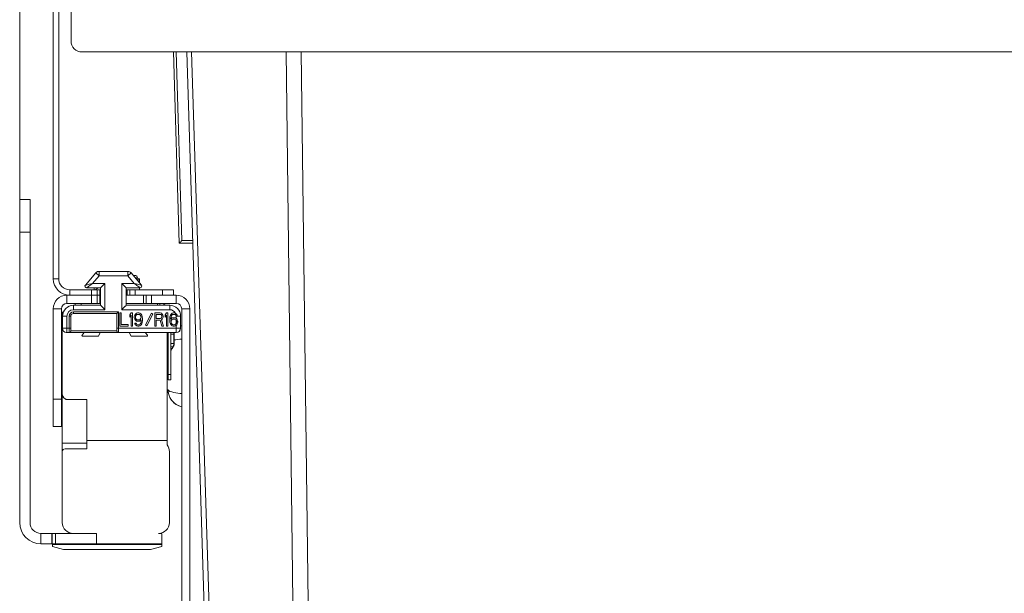
# Model space of a CAD drawing. Units: millimetres. Extents: x -1551 to -98, y -1247 to 105.
# Drawn here: x -1540 to -1360, y -143 to -38 of the extents above; entities that cross this region are included whole.
import ezdxf
from ezdxf.enums import TextEntityAlignment as Align

# ---------------------------------------------------------------- set-up
doc = ezdxf.new("R2010")
doc.units = ezdxf.units.MM
doc.header["$LTSCALE"] = 5
doc.linetypes.add('AUSGEZOGEN', pattern=[0])
doc.layers.add('Layer6', color=18, linetype='Continuous', true_color=0x000000)
doc.layers.add('Layer9', color=18, linetype='Continuous', true_color=0x000000)
doc.styles.add('Arial', font='arial.ttf')
doc.dimstyles.new('ISO-25', dxfattribs={"dimtxt": 2.5, "dimasz": 2.5, "dimexe": 1.25, "dimexo": 0.625, "dimtad": 1, "dimtxsty": 'Standard', "dimcen": 2.5, "dimadec": 0, "dimazin": 0, "dimtfac": 1, "dimtmove": 0, "dimatfit": 3, "dimfxl": 1, "dimarcsym": 0})

# ---------------------------------------------------------------- blocks, each defined once
blk = doc.blocks.new('Ersatzeimer hellgrau 35 L_nNn04')
at = {"layer": 'Layer9', "color": 18, "linetype": 'AUSGEZOGEN', "lineweight": 18, "true_color": 0x000000}
for p, q in [((-1512.27, -44.11, 1360.46), (-1511.18, -79.11, 1360.46)), ((-1511.77, -44.11, 1360.46), (-1510.69, -78.61, 1360.46)), ((-1511.18, -79.11, 1360.46), (-1508.68, -79.11, 1360.46)), ((-1510.69, -78.61, 1360.46), (-1508.69, -78.61, 1360.46))]:
    blk.add_line(p, q, dxfattribs=at)
at = {"layer": 'Layer9', "color": 18, "linetype": 'AUSGEZOGEN', "lineweight": 18, "true_color": 0x000000, "elevation": 1360.46}
for points in [[(-1509.77, -44.11), (-1506.48, -149.64), (-1506.44, -151.01)], [(-1505.42, -155.08), (-1505.59, -149.64), (-1508.94, -44.11)], [(-1485.97, -528.44), (-1487.31, -410.85), (-1488.77, -284.87), (-1490.36, -149.64), (-1491.62, -44.11)], [(-1488.86, -44.11), (-1487.52, -149.64), (-1485.78, -284.87), (-1484.14, -410.85), (-1482.57, -528.44)], [(-1510.69, -78.61), (-1510.81, -78.73), (-1510.91, -78.84), (-1511, -78.93), (-1511.07, -79), (-1511.1, -79.03), (-1511.12, -79.05), (-1511.14, -79.07), (-1511.15, -79.09), (-1511.16, -79.1), (-1511.17, -79.11), (-1511.18, -79.11), (-1511.18, -79.11)], [(-1508.68, -79.03), (-1508.68, -79), (-1508.68, -78.97), (-1508.68, -78.93), (-1508.68, -78.89), (-1508.69, -78.8), (-1508.69, -78.7)], [(-1508.68, -79.11), (-1508.68, -79.1), (-1508.68, -79.09)]]:
    blk.add_lwpolyline(points, dxfattribs=at)
blk = doc.blocks.new('8012397 Ersatzeimer hellgrau 35 L_nNn03')
blk.add_blockref('Ersatzeimer hellgrau 35 L_nNn04', (0, 0))
blk = doc.blocks.new('0000000 Rahmen silber 600_516_3a_nNn05')
at = {"layer": 'Layer9', "color": 18, "linetype": 'AUSGEZOGEN', "lineweight": 18, "true_color": 0x000000}
for p, q in [((-1534.24, -17.11, 1360.46), (-1534.24, -85.61, 1360.46)), ((-1533.24, -85.61, 1360.46), (-1533.24, -17.11, 1360.46)), ((-1530.99, -17.11, 1360.46), (-1530.99, -42.11, 1360.46)), ((-1530.99, -42.11, 1360.46), (-1530.99, -42.11, 1360.46)), ((-1528.99, -44.11, 1360.46), (-1512.27, -44.11, 1360.46)), ((-1528.99, -44.11, 1360.46), (-989.79, -44.11, 1360.46)), ((-1534.24, -85.61, 1360.46), (-1533.24, -85.61, 1360.46)), ((-1531.24, -87.61, 1360.46), (-1531.24, -88.61, 1360.46)), ((-1527.22, -87.61, 1360.46), (-1531.24, -87.61, 1360.46)), ((-1527.22, -88.61, 1360.46), (-1527.22, -87.61, 1360.46)), ((-1527.22, -87.61, 1360.46), (-1526.23, -87.61, 1360.46)), ((-1526.23, -88.61, 1360.46), (-1526.23, -87.61, 1360.46)), ((-1525.74, -87.61, 1360.46), (-1526.23, -87.61, 1360.46)), ((-1525.74, -88.61, 1360.46), (-1525.74, -87.61, 1360.46)), ((-1525.74, -88.61, 1360.46), (-1525.74, -87.61, 1360.46)), ((-1525.59, -87.61, 1360.46), (-1525.74, -87.61, 1360.46)), ((-1525.74, -87.61, 1360.46), (-1525.74, -87.61, 1360.46)), ((-1520.74, -87.61, 1360.46), (-1520.89, -87.61, 1360.46)), ((-1520.74, -87.61, 1360.46), (-1520.74, -88.61, 1360.46)), ((-1520.73, -87.61, 1360.46), (-1520.74, -87.61, 1360.46)), ((-1520.73, -88.61, 1360.46), (-1520.73, -87.61, 1360.46)), ((-1520.24, -87.61, 1360.46), (-1520.73, -87.61, 1360.46)), ((-1520.24, -88.61, 1360.46), (-1520.24, -87.61, 1360.46)), ((-1520.24, -87.61, 1360.46), (-1519.25, -87.61, 1360.46)), ((-1519.25, -88.61, 1360.46), (-1519.25, -87.61, 1360.46)), ((-1514.24, -87.61, 1360.46), (-1519.25, -87.61, 1360.46)), ((-1514.24, -88.61, 1360.46), (-1514.24, -87.61, 1360.46)), ((-1514.24, -87.61, 1360.46), (-1512.24, -87.61, 1360.46)), ((-1512.24, -88.61, 1360.46), (-1512.24, -87.61, 1360.46)), ((-1531.24, -88.61, 1360.46), (-1527.22, -88.61, 1360.46)), ((-1526.23, -88.61, 1360.46), (-1527.22, -88.61, 1360.46)), ((-1526.23, -88.61, 1360.46), (-1525.74, -88.61, 1360.46)), ((-1525.74, -88.61, 1360.46), (-1525.59, -88.61, 1360.46)), ((-1525.74, -88.61, 1360.46), (-1525.74, -88.61, 1360.46)), ((-1520.89, -88.61, 1360.46), (-1520.74, -88.61, 1360.46)), ((-1520.73, -88.61, 1360.46), (-1520.74, -88.61, 1360.46)), ((-1520.73, -88.61, 1360.46), (-1520.24, -88.61, 1360.46)), ((-1519.25, -88.61, 1360.46), (-1520.24, -88.61, 1360.46)), ((-1519.25, -88.61, 1360.46), (-1514.24, -88.61, 1360.46)), ((-1513.85, -88.61, 1360.46), (-1512.28, -88.61, 1360.46))]:
    blk.add_line(p, q, dxfattribs=at)
for centre, radius in [((-1528.99, -42.11, 1360.46), 2), ((-1528.99, -42.11, 1360.46), 2), ((-1531.24, -85.61, 1360.46), 3), ((-1531.24, -85.61, 1360.46), 2)]:
    blk.add_arc(centre, radius, 180, 270, dxfattribs=at)
blk = doc.blocks.new('0000000 Schiene Grass Nova pro 500 ÜA_L_nNn09')
at = {"layer": 'Layer9', "color": 18, "linetype": 'AUSGEZOGEN', "lineweight": 18, "true_color": 0x000000}
for p, q in [((-1538.49, -71.11, 1360.46), (-1540.39, -71.11, 1360.46)), ((-1540.39, -77.11, 1360.46), (-1540.39, -71.11, 1360.46)), ((-1538.49, -77.11, 1360.46), (-1538.49, -71.11, 1360.46)), ((-1540.39, -77.11, 1360.46), (-1538.49, -77.11, 1360.46)), ((-1540.39, -77.11, 1360.46), (-1540.39, -130.21, 1360.46)), ((-1538.49, -130.21, 1360.46), (-1538.49, -77.11, 1360.46)), ((-1526.74, -87.26, 1360.46), (-1526.74, -87.61, 1360.46)), ((-1526.04, -87.26, 1360.46), (-1526.58, -87.61, 1360.46)), ((-1532.59, -91.71, 1360.46), (-1532.59, -92.71, 1360.46)), ((-1532.39, -91.71, 1360.46), (-1532.59, -91.71, 1360.46)), ((-1531.49, -90.71, 1360.46), (-1531.49, -90.71, 1360.46)), ((-1531.49, -90.71, 1360.46), (-1531.49, -90.71, 1360.46)), ((-1532.56, -92.36, 1360.46), (-1532.59, -92.71, 1360.46)), ((-1532.59, -92.71, 1360.46), (-1532.59, -106.71, 1360.46)), ((-1532.55, -92.32, 1360.46), (-1532.56, -92.36, 1360.46)), ((-1532.51, -92.18, 1360.46), (-1532.55, -92.32, 1360.46)), ((-1528.96, -95.95, 1360.46), (-1528.56, -95.46, 1360.46)), ((-1525.65, -95.46, 1360.46), (-1525.99, -96.11, 1360.46)), ((-1519.99, -96.11, 1360.46), (-1520.33, -95.46, 1360.46)), ((-1517.42, -95.46, 1360.46), (-1517.01, -95.95, 1360.46)), ((-1513.39, -115.21, 1360.46), (-1513.39, -95.46, 1360.46)), ((-1525.99, -96.11, 1360.46), (-1528.89, -96.11, 1360.46)), ((-1517.09, -96.11, 1360.46), (-1519.99, -96.11, 1360.46)), ((-1532.59, -106.71, 1360.46), (-1532.59, -115.71, 1360.46)), ((-1532.57, -106.91, 1360.46), (-1532.57, -106.92, 1360.46)), ((-1532.57, -106.92, 1360.46), (-1532.51, -107.09, 1360.46)), ((-1532.51, -107.09, 1360.46), (-1532.51, -107.11, 1360.46)), ((-1532.42, -107.26, 1360.46), (-1532.42, -107.27, 1360.46)), ((-1532.42, -107.27, 1360.46), (-1532.31, -107.4, 1360.46)), ((-1532.31, -107.4, 1360.46), (-1532.29, -107.42, 1360.46)), ((-1532.29, -107.42, 1360.46), (-1532.18, -107.52, 1360.46)), ((-1532.18, -107.52, 1360.46), (-1532.14, -107.54, 1360.46)), ((-1532.14, -107.54, 1360.46), (-1532.02, -107.61, 1360.46)), ((-1532.02, -107.61, 1360.46), (-1531.97, -107.64, 1360.46)), ((-1531.97, -107.64, 1360.46), (-1531.93, -107.65, 1360.46)), ((-1531.83, -107.68, 1360.46), (-1531.78, -107.69, 1360.46)), ((-1531.78, -107.69, 1360.46), (-1531.72, -107.7, 1360.46)), ((-1531.72, -107.7, 1360.46), (-1531.59, -107.71, 1360.46)), ((-1531.59, -107.71, 1360.46), (-1528.09, -107.71, 1360.46)), ((-1528.09, -107.71, 1360.46), (-1528.09, -115.21, 1360.46)), ((-1528.09, -115.21, 1360.46), (-1528.09, -116.71, 1360.46)), ((-1528.09, -115.21, 1360.46), (-1513.39, -115.21, 1360.46)), ((-1513.39, -116.01, 1360.46), (-1513.39, -115.21, 1360.46)), ((-1528.09, -115.71, 1360.46), (-1532.59, -115.71, 1360.46)), ((-1532.59, -115.71, 1360.46), (-1532.59, -117.21, 1360.46)), ((-1528.09, -116.71, 1360.46), (-1532.09, -116.71, 1360.46)), ((-1513.32, -116.1, 1360.46), (-1513.39, -116.01, 1360.46)), ((-1513.22, -116.28, 1360.46), (-1513.32, -116.1, 1360.46)), ((-1513.14, -116.45, 1360.46), (-1513.22, -116.28, 1360.46)), ((-1513.09, -116.58, 1360.46), (-1513.14, -116.45, 1360.46)), ((-1513.03, -116.82, 1360.46), (-1513.09, -116.58, 1360.46)), ((-1513.01, -116.89, 1360.46), (-1513.03, -116.82, 1360.46)), ((-1532.59, -117.21, 1360.46), (-1532.59, -130.21, 1360.46)), ((-1512.99, -130.21, 1360.46), (-1512.99, -117.21, 1360.46)), ((-1536.49, -134.11, 1360.46), (-1536.49, -132.21, 1360.46)), ((-1536.49, -132.21, 1360.46), (-1534.51, -132.21, 1360.46)), ((-1534.51, -134.11, 1360.46), (-1534.51, -132.21, 1360.46)), ((-1534.42, -132.21, 1360.46), (-1534.51, -132.21, 1360.46)), ((-1534.42, -134.11, 1360.46), (-1534.42, -132.21, 1360.46)), ((-1533.81, -132.21, 1360.46), (-1534.42, -132.21, 1360.46)), ((-1533.81, -134.11, 1360.46), (-1533.81, -132.21, 1360.46)), ((-1526.35, -132.21, 1360.46), (-1533.81, -132.21, 1360.46)), ((-1526.35, -132.21, 1360.46), (-1526.35, -134.11, 1360.46)), ((-1514.39, -132.21, 1360.46), (-1514.99, -132.21, 1360.46)), ((-1514.39, -134.11, 1360.46), (-1514.39, -132.21, 1360.46)), ((-1536.49, -134.11, 1360.46), (-1534.51, -134.11, 1360.46)), ((-1534.51, -134.11, 1360.46), (-1534.42, -134.11, 1360.46)), ((-1533.81, -134.11, 1360.46), (-1534.42, -134.11, 1360.46)), ((-1534.39, -134.2, 1360.46), (-1534.39, -134.11, 1360.46)), ((-1534.39, -134.2, 1360.46), (-1514.39, -134.2, 1360.46)), ((-1534.39, -134.2, 1360.46), (-1534.39, -134.6, 1360.46)), ((-1534.39, -134.6, 1360.46), (-1532.35, -135.11, 1360.46)), ((-1526.35, -134.11, 1360.46), (-1533.81, -134.11, 1360.46)), ((-1532.35, -135.11, 1360.46), (-1516.42, -135.11, 1360.46)), ((-1526.35, -134.11, 1360.46), (-1514.39, -134.11, 1360.46)), ((-1516.42, -135.11, 1360.46), (-1514.39, -134.6, 1360.46)), ((-1514.39, -134.2, 1360.46), (-1514.39, -134.11, 1360.46)), ((-1514.39, -134.6, 1360.46), (-1514.39, -134.2, 1360.46))]:
    blk.add_line(p, q, dxfattribs=at)
for centre, radius, start, end in [((-1530.59, -92.71, 1360.46), 2, 165.0201, 180), ((-1528.89, -96.01, 1360.46), 0.1, 139.9787, 270), ((-1517.09, -96.01, 1360.46), 0.1, 270, 40.0213), ((-1531.59, -106.71, 1360.46), 1, 180, 270), ((-1531.59, -106.71, 1360.46), 1, 203.1764, 213.509), ((-1531.59, -106.71, 1360.46), 1, 250.1559, 256.1395), ((-1532.09, -117.21, 1360.46), 0.5, 90, 180), ((-1514.99, -117.21, 1360.46), 2, 0, 36.8699), ((-1536.49, -130.21, 1360.46), 3.9, 180, 270), ((-1536.49, -130.21, 1360.46), 2, 180, 270), ((-1530.59, -130.21, 1360.46), 2, 180, 270), ((-1514.99, -130.21, 1360.46), 2, 270, 0)]:
    blk.add_arc(centre, radius, start, end, dxfattribs=at)
blk = doc.blocks.new('0000000 Seitenblech silber links kpl._nNn011')
at = {"layer": 'Layer9', "color": 18, "linetype": 'AUSGEZOGEN', "lineweight": 18, "true_color": 0x000000}
for p, q in [((-1518.73, -85.6, 1360.46), (-1518.92, -85.15, 1360.46)), ((-1518.92, -85.15, 1360.46), (-1518.92, -85.82, 1360.46)), ((-1518.73, -85.6, 1360.46), (-1518.73, -86.04, 1360.46)), ((-1518.72, -85.61, 1360.46), (-1518.72, -86.05, 1360.46)), ((-1518.44, -85.61, 1360.46), (-1518.72, -85.61, 1360.46)), ((-1518.44, -86.38, 1360.46), (-1518.44, -85.61, 1360.46)), ((-1518.44, -87.61, 1360.46), (-1518.44, -87.26, 1360.46)), ((-1531.74, -88.61, 1360.46), (-1531.74, -90.11, 1360.46)), ((-1527.22, -88.61, 1360.46), (-1531.74, -88.61, 1360.46)), ((-1527.22, -90.11, 1360.46), (-1527.22, -88.61, 1360.46)), ((-1527.22, -88.61, 1360.46), (-1526.23, -88.61, 1360.46)), ((-1526.23, -90.11, 1360.46), (-1526.23, -88.61, 1360.46)), ((-1525.74, -88.61, 1360.46), (-1526.23, -88.61, 1360.46)), ((-1525.74, -90.11, 1360.46), (-1525.74, -88.61, 1360.46)), ((-1525.74, -88.61, 1360.46), (-1525.74, -90.11, 1360.46)), ((-1525.59, -88.61, 1360.46), (-1525.74, -88.61, 1360.46)), ((-1525.74, -88.61, 1360.46), (-1525.74, -88.61, 1360.46)), ((-1520.74, -88.61, 1360.46), (-1520.89, -88.61, 1360.46)), ((-1519.43, -88.61, 1360.46), (-1520.21, -88.61, 1360.46)), ((-1517.74, -88.61, 1360.46), (-1517.74, -90.11, 1360.46)), ((-1517.73, -90.11, 1360.46), (-1517.73, -88.61, 1360.46)), ((-1517.24, -90.11, 1360.46), (-1517.24, -88.61, 1360.46)), ((-1516.25, -90.11, 1360.46), (-1516.25, -88.61, 1360.46)), ((-1511.74, -88.61, 1360.46), (-1516.25, -88.61, 1360.46)), ((-1511.74, -90.11, 1360.46), (-1511.74, -88.61, 1360.46)), ((-1534.24, -91.11, 1360.46), (-1532.74, -91.11, 1360.46)), ((-1534.24, -91.11, 1360.46), (-1534.24, -107.61, 1360.46)), ((-1532.74, -107.61, 1360.46), (-1532.74, -91.11, 1360.46)), ((-1531.74, -90.11, 1360.46), (-1527.22, -90.11, 1360.46)), ((-1530.24, -90.11, 1360.46), (-1530.24, -90.46, 1360.46)), ((-1529.14, -90.11, 1360.46), (-1529.14, -90.46, 1360.46)), ((-1526.23, -90.11, 1360.46), (-1527.22, -90.11, 1360.46)), ((-1526.23, -90.11, 1360.46), (-1525.74, -90.11, 1360.46)), ((-1525.74, -90.11, 1360.46), (-1525.59, -90.11, 1360.46)), ((-1525.59, -90.11, 1360.46), (-1525.74, -90.11, 1360.46)), ((-1525.74, -90.11, 1360.46), (-1525.74, -90.11, 1360.46)), ((-1520.89, -90.11, 1360.46), (-1517.74, -90.11, 1360.46)), ((-1519.96, -90.11, 1360.46), (-1520.89, -90.11, 1360.46)), ((-1520.89, -90.11, 1360.46), (-1518.4, -90.11, 1360.46)), ((-1520.89, -90.11, 1360.46), (-1518.4, -90.11, 1360.46)), ((-1517.73, -90.11, 1360.46), (-1517.74, -90.11, 1360.46)), ((-1517.73, -90.11, 1360.46), (-1517.24, -90.11, 1360.46)), ((-1516.25, -90.11, 1360.46), (-1517.24, -90.11, 1360.46)), ((-1516.25, -90.11, 1360.46), (-1511.74, -90.11, 1360.46)), ((-1515.14, -90.11, 1360.46), (-1515.14, -90.46, 1360.46)), ((-1514.74, -90.11, 1360.46), (-1514.74, -90.46, 1360.46)), ((-1509.24, -91.11, 1360.46), (-1510.74, -91.11, 1360.46)), ((-1510.74, -91.11, 1360.46), (-1510.74, -146.11, 1360.46)), ((-1509.24, -172.81, 1360.46), (-1509.24, -91.11, 1360.46)), ((-1513.24, -95.46, 1360.46), (-1513.24, -103.11, 1360.46)), ((-1512.74, -103.11, 1360.46), (-1512.74, -95.46, 1360.46)), ((-1513.39, -95.77, 1360.46), (-1513.24, -95.77, 1360.46)), ((-1512.74, -95.77, 1360.46), (-1512.19, -95.77, 1360.46)), ((-1512.19, -95.77, 1360.46), (-1512.19, -97.45, 1360.46)), ((-1512.1, -97.45, 1360.46), (-1512.1, -95.77, 1360.46)), ((-1510.74, -106.59, 1360.46), (-1510.74, -96.63, 1360.46)), ((-1513.39, -97.45, 1360.46), (-1513.24, -97.45, 1360.46)), ((-1513.24, -98.03, 1360.46), (-1513.39, -98.03, 1360.46)), ((-1513.24, -98.38, 1360.46), (-1513.39, -98.38, 1360.46)), ((-1513.24, -98.86, 1360.46), (-1513.39, -98.86, 1360.46)), ((-1512.74, -97.45, 1360.46), (-1512.19, -97.45, 1360.46)), ((-1512.36, -98.03, 1360.46), (-1512.74, -98.03, 1360.46)), ((-1512.53, -98.38, 1360.46), (-1512.74, -98.38, 1360.46)), ((-1512.73, -98.84, 1360.46), (-1512.58, -98.47, 1360.46)), ((-1512.51, -98.35, 1360.46), (-1512.31, -98.07, 1360.46)), ((-1513.39, -99.51, 1360.46), (-1513.24, -99.51, 1360.46)), ((-1513.35, -99.68, 1360.46), (-1513.25, -100.1, 1360.46)), ((-1513.24, -99.68, 1360.46), (-1513.35, -99.68, 1360.46)), ((-1513.24, -100.1, 1360.46), (-1513.25, -100.1, 1360.46)), ((-1513.24, -103.11, 1360.46), (-1512.74, -103.11, 1360.46)), ((-1513.24, -103.11, 1360.46), (-1513.24, -104.11, 1360.46)), ((-1513.24, -104.11, 1360.46), (-1512.74, -104.11, 1360.46)), ((-1512.74, -103.11, 1360.46), (-1512.74, -104.11, 1360.46)), ((-1513.21, -106.27, 1360.46), (-1513.18, -106.48, 1360.46)), ((-1532.74, -107.61, 1360.46), (-1534.24, -107.61, 1360.46)), ((-1534.24, -107.61, 1360.46), (-1534.24, -112.61, 1360.46)), ((-1532.74, -107.61, 1360.46), (-1532.74, -112.61, 1360.46)), ((-1513.18, -106.48, 1360.46), (-1513.14, -106.65, 1360.46)), ((-1513.04, -106.99, 1360.46), (-1513, -107.07, 1360.46)), ((-1513, -107.07, 1360.46), (-1512.9, -107.3, 1360.46)), ((-1512.9, -107.3, 1360.46), (-1512.72, -107.63, 1360.46)), ((-1512.72, -107.63, 1360.46), (-1512.58, -107.82, 1360.46)), ((-1512.58, -107.82, 1360.46), (-1512.33, -108.11, 1360.46)), ((-1512.33, -108.11, 1360.46), (-1512.22, -108.23, 1360.46)), ((-1512.22, -108.23, 1360.46), (-1511.86, -108.52, 1360.46)), ((-1511.86, -108.52, 1360.46), (-1511.84, -108.53, 1360.46)), ((-1511.47, -108.76, 1360.46), (-1511.32, -108.82, 1360.46)), ((-1511.32, -108.82, 1360.46), (-1511.1, -108.91, 1360.46)), ((-1534.24, -112.61, 1360.46), (-1532.74, -112.61, 1360.46)), ((-1510.74, -147.11, 1360.46), (-1510.74, -147.61, 1360.46)), ((-1510.74, -172.81, 1360.46), (-1509.24, -172.81, 1360.46)), ((-1509.24, -172.81, 1360.46), (-1509.24, -177.81, 1360.46)), ((-1510.74, -177.81, 1360.46), (-1509.24, -177.81, 1360.46)), ((-1509.24, -178.11, 1360.46), (-1509.24, -177.81, 1360.46)), ((-1509.24, -191.41, 1360.46), (-1510.74, -191.41, 1360.46)), ((-1509.24, -191.95, 1360.46), (-1510.74, -191.95, 1360.46)), ((-1509.24, -191.41, 1360.46), (-1509.24, -191.11, 1360.46)), ((-1509.24, -191.95, 1360.46), (-1509.24, -191.41, 1360.46)), ((-1509.24, -191.95, 1360.46), (-1509.24, -194.61, 1360.46)), ((-1509.24, -194.61, 1360.46), (-1510.74, -194.61, 1360.46)), ((-1509.24, -206.61, 1360.46), (-1509.24, -194.61, 1360.46)), ((-1509.24, -206.61, 1360.46), (-1510.74, -206.61, 1360.46)), ((-1509.24, -243.61, 1360.46), (-1509.24, -206.61, 1360.46)), ((-1509.24, -243.61, 1360.46), (-1510.74, -243.61, 1360.46)), ((-1509.24, -243.61, 1360.46), (-1509.24, -278.61, 1360.46)), ((-1510.74, -273.61, 1360.46), (-1510.74, -274.11, 1360.46)), ((-1510.74, -275.11, 1360.46), (-1510.74, -278.61, 1360.46)), ((-1510.74, -278.61, 1360.46), (-1509.24, -278.61, 1360.46))]:
    blk.add_line(p, q, dxfattribs=at)
at = {"layer": 'Layer9', "color": 18, "linetype": 'AUSGEZOGEN', "lineweight": 18, "true_color": 0x000000, "elevation": 1360.46}
for points in [[(-1518.72, -85.61), (-1518.72, -85.61), (-1518.73, -85.6)], [(-1528.26, -90.11), (-1528.4, -90.11)], [(-1519.49, -90.11), (-1519.72, -90.11), (-1519.96, -90.11)], [(-1512.17, -95.46), (-1512.12, -95.75)], [(-1510.74, -94.39), (-1510.74, -94.25), (-1510.74, -94.24)], [(-1510.74, -94.91), (-1510.74, -94.61)], [(-1510.74, -96.16), (-1510.74, -95.7), (-1510.74, -95.48)], [(-1512.12, -95.75), (-1512.15, -95.77), (-1512.19, -95.77)], [(-1512.12, -95.75), (-1512.11, -95.77), (-1512.1, -95.77)], [(-1510.74, -96.63), (-1511.1, -96.66), (-1511.47, -96.69), (-1511.84, -96.75), (-1512.1, -96.8)], [(-1510.74, -96.63), (-1510.74, -96.39)], [(-1512.31, -98.07), (-1512.33, -98.04), (-1512.36, -98.03)], [(-1512.31, -98.07), (-1512.17, -97.79), (-1512.12, -97.47)], [(-1512.31, -98.07), (-1512.29, -98.04), (-1512.28, -98.03)], [(-1512.19, -97.45), (-1512.15, -97.46), (-1512.12, -97.47)], [(-1512.12, -97.47), (-1512.11, -97.46), (-1512.1, -97.45)], [(-1513.25, -100.1), (-1513.24, -100.19), (-1513.24, -100.29)], [(-1510.74, -106.59), (-1511.1, -106.57), (-1511.45, -106.53), (-1511.81, -106.48), (-1512.19, -106.41), (-1512.56, -106.32), (-1512.89, -106.2), (-1513.03, -106.13), (-1513.14, -106.05), (-1513.21, -105.96), (-1513.24, -105.86)], [(-1510.74, -107.53), (-1510.74, -107.07), (-1510.74, -106.83), (-1510.74, -106.59)], [(-1510.74, -108.31), (-1510.74, -107.95)], [(-1510.74, -109.02), (-1510.74, -109.01), (-1510.74, -108.98), (-1510.74, -108.84), (-1510.74, -108.74)]]:
    blk.add_lwpolyline(points, dxfattribs=at)
at = {"layer": 'Layer9', "color": 18, "linetype": 'AUSGEZOGEN', "lineweight": 18, "true_color": 0x000000}
for centre, radius, start, end in [((-1531.74, -91.11, 1360.46), 2.5, 90, 180), ((-1511.74, -91.11, 1360.46), 2.5, 0, 90), ((-1531.74, -91.11, 1360.46), 1, 90, 180), ((-1514.74, -92.11, 1360.46), 2, 55.6679, 90), ((-1511.74, -91.11, 1360.46), 1, 0, 90), ((-1513.1, -95.77, 1360.46), 1, 0, 17.9277), ((-1509.99, -97.36, 1360.46), 3.25, 103.3424, 107.0246), ((-1511.28, -99.21, 1360.46), 1.5, 146.5735, 167.1723), ((-1511.28, -99.21, 1360.46), 1.5, 156.4516, 162.7161), ((-1511.28, -99.21, 1360.46), 1.5, 145.0003, 151.1749), ((-1511.28, -99.21, 1360.46), 1.5, 145, 146.5735), ((-1513.1, -97.45, 1360.46), 1, 325, 360), ((-1509.99, -105.86, 1360.46), 3.25, 180, 256.6576)]:
    blk.add_arc(centre, radius, start, end, dxfattribs=at)
for centre, major_axis, ratio, start_param, end_param in [((-1520.41, -85.17, 1360.46), (1.5, 0), 0.173648, 0.072497, 1.043075), ((-1513.15, -95.77, 1360.46), (0, -1), 0.965926, 1.570796, 1.883694), ((-1513.15, -97.45, 1360.46), (0, -1), 0.965926, 0.959934, 1.570798), ((-1513.45, -100.01, 1360.46), (0, 0.5), 0.258819, 5.445427, 5.791265)]:
    blk.add_ellipse(centre, major_axis=major_axis, ratio=ratio, start_param=start_param, end_param=end_param, dxfattribs=at)
blk = doc.blocks.new('0000000 Seitenausgleichs-Klemmstück links_nNn013')
at = {"layer": 'Layer9', "color": 18, "linetype": 'AUSGEZOGEN', "lineweight": 18, "true_color": 0x000000}
for p, q in [((-1526.48, -84.54, 1360.46), (-1528.37, -86.77, 1360.46)), ((-1525.87, -85.06, 1360.46), (-1526.48, -84.54, 1360.46)), ((-1526.06, -84.29, 1360.46), (-1526.14, -84.31, 1360.46)), ((-1526.01, -84.27, 1360.46), (-1526.06, -84.29, 1360.46)), ((-1520.61, -84.26, 1360.46), (-1525.87, -84.26, 1360.46)), ((-1525.87, -85.06, 1360.46), (-1525.87, -84.26, 1360.46)), ((-1520.61, -85.06, 1360.46), (-1520.61, -84.26, 1360.46)), ((-1520.61, -85.06, 1360.46), (-1520, -84.54, 1360.46)), ((-1520.14, -84.42, 1360.46), (-1520.21, -84.37, 1360.46)), ((-1520.1, -84.45, 1360.46), (-1520.14, -84.42, 1360.46)), ((-1518.11, -86.77, 1360.46), (-1520, -84.54, 1360.46)), ((-1525.87, -85.06, 1360.46), (-1527.06, -86.46, 1360.46)), ((-1527.06, -86.46, 1360.46), (-1524.79, -86.46, 1360.46)), ((-1520.61, -85.06, 1360.46), (-1525.87, -85.06, 1360.46)), ((-1524.79, -86.46, 1360.46), (-1524.79, -91.26, 1360.46)), ((-1519.42, -86.46, 1360.46), (-1521.69, -86.46, 1360.46)), ((-1521.69, -86.46, 1360.46), (-1521.69, -91.26, 1360.46)), ((-1519.42, -86.46, 1360.46), (-1520.61, -85.06, 1360.46)), ((-1528.14, -87.26, 1360.46), (-1525.59, -87.26, 1360.46)), ((-1525.59, -87.26, 1360.46), (-1525.59, -90.46, 1360.46)), ((-1520.89, -87.26, 1360.46), (-1518.34, -87.26, 1360.46)), ((-1520.89, -90.46, 1360.46), (-1520.89, -87.26, 1360.46)), ((-1525.59, -90.46, 1360.46), (-1530.54, -90.46, 1360.46)), ((-1530.54, -91.26, 1360.46), (-1530.54, -90.46, 1360.46)), ((-1524.79, -91.26, 1360.46), (-1530.54, -91.26, 1360.46)), ((-1530.54, -91.66, 1360.46), (-1522.29, -91.66, 1360.46)), ((-1530.54, -91.66, 1360.46), (-1530.54, -91.96, 1360.46)), ((-1522.29, -91.66, 1360.46), (-1522.29, -94.66, 1360.46)), ((-1522.04, -91.86, 1360.46), (-1522.04, -94.26, 1360.46)), ((-1521.79, -91.86, 1360.46), (-1522.04, -91.86, 1360.46)), ((-1521.79, -93.96, 1360.46), (-1521.79, -91.86, 1360.46)), ((-1512.94, -91.26, 1360.46), (-1521.69, -91.26, 1360.46)), ((-1512.94, -90.46, 1360.46), (-1520.89, -90.46, 1360.46)), ((-1519.99, -91.86, 1360.46), (-1520.23, -92.22, 1360.46)), ((-1519.74, -91.86, 1360.46), (-1519.99, -91.86, 1360.46)), ((-1519.74, -94.26, 1360.46), (-1519.74, -91.86, 1360.46)), ((-1518.8, -91.86, 1360.46), (-1519, -91.91, 1360.46)), ((-1518.59, -91.86, 1360.46), (-1518.8, -91.86, 1360.46)), ((-1518.39, -91.91, 1360.46), (-1518.59, -91.86, 1360.46)), ((-1514.66, -91.86, 1360.46), (-1515.64, -91.86, 1360.46)), ((-1515.64, -91.86, 1360.46), (-1515.64, -94.26, 1360.46)), ((-1514.45, -91.91, 1360.46), (-1514.66, -91.86, 1360.46)), ((-1513.51, -91.86, 1360.46), (-1513.76, -92.22, 1360.46)), ((-1513.26, -91.86, 1360.46), (-1513.51, -91.86, 1360.46)), ((-1513.26, -94.26, 1360.46), (-1513.26, -91.86, 1360.46)), ((-1512.94, -91.26, 1360.46), (-1512.94, -90.46, 1360.46)), ((-1512.28, -91.86, 1360.46), (-1512.48, -91.91, 1360.46)), ((-1512.12, -91.86, 1360.46), (-1512.28, -91.86, 1360.46)), ((-1511.91, -91.91, 1360.46), (-1512.12, -91.86, 1360.46)), ((-1532.54, -92.46, 1360.46), (-1532.54, -94.66, 1360.46)), ((-1531.74, -92.46, 1360.46), (-1532.54, -92.46, 1360.46)), ((-1531.74, -92.46, 1360.46), (-1531.74, -94.66, 1360.46)), ((-1531.34, -94.66, 1360.46), (-1531.34, -92.46, 1360.46)), ((-1531.34, -92.46, 1360.46), (-1531.04, -92.46, 1360.46)), ((-1531.04, -94.66, 1360.46), (-1531.04, -92.46, 1360.46)), ((-1530.54, -91.96, 1360.46), (-1522.59, -91.96, 1360.46)), ((-1522.59, -91.96, 1360.46), (-1522.59, -94.66, 1360.46)), ((-1520.23, -92.22, 1360.46), (-1520.23, -92.63, 1360.46)), ((-1520.23, -92.63, 1360.46), (-1519.99, -92.27, 1360.46)), ((-1519.99, -92.27, 1360.46), (-1519.99, -94.26, 1360.46)), ((-1519.33, -92.27, 1360.46), (-1519.41, -92.53, 1360.46)), ((-1519.41, -92.53, 1360.46), (-1519.41, -92.73, 1360.46)), ((-1519.41, -92.73, 1360.46), (-1519.33, -92.99, 1360.46)), ((-1519.21, -92.07, 1360.46), (-1519.33, -92.27, 1360.46)), ((-1519.33, -92.99, 1360.46), (-1519.21, -93.19, 1360.46)), ((-1519, -91.91, 1360.46), (-1519.21, -92.07, 1360.46)), ((-1519.21, -92.58, 1360.46), (-1519.17, -92.42, 1360.46)), ((-1519.21, -92.68, 1360.46), (-1519.21, -92.58, 1360.46)), ((-1519.17, -92.83, 1360.46), (-1519.21, -92.68, 1360.46)), ((-1519.21, -93.19, 1360.46), (-1519, -93.34, 1360.46)), ((-1519.17, -92.42, 1360.46), (-1519.09, -92.27, 1360.46)), ((-1519.09, -92.99, 1360.46), (-1519.17, -92.83, 1360.46)), ((-1519.09, -92.27, 1360.46), (-1518.96, -92.17, 1360.46)), ((-1518.96, -93.09, 1360.46), (-1519.09, -92.99, 1360.46)), ((-1519, -93.34, 1360.46), (-1518.8, -93.39, 1360.46)), ((-1518.96, -92.17, 1360.46), (-1518.84, -92.12, 1360.46)), ((-1518.84, -93.14, 1360.46), (-1518.96, -93.09, 1360.46)), ((-1518.84, -92.12, 1360.46), (-1518.55, -92.12, 1360.46)), ((-1518.55, -93.14, 1360.46), (-1518.84, -93.14, 1360.46)), ((-1518.8, -93.39, 1360.46), (-1518.59, -93.39, 1360.46)), ((-1518.59, -93.39, 1360.46), (-1518.39, -93.34, 1360.46)), ((-1518.55, -92.12, 1360.46), (-1518.43, -92.17, 1360.46)), ((-1518.43, -93.09, 1360.46), (-1518.55, -93.14, 1360.46)), ((-1518.43, -92.17, 1360.46), (-1518.31, -92.27, 1360.46)), ((-1518.31, -92.99, 1360.46), (-1518.43, -93.09, 1360.46)), ((-1518.18, -92.07, 1360.46), (-1518.39, -91.91, 1360.46)), ((-1518.39, -93.34, 1360.46), (-1518.14, -93.14, 1360.46)), ((-1518.31, -92.27, 1360.46), (-1518.22, -92.42, 1360.46)), ((-1518.22, -92.83, 1360.46), (-1518.31, -92.99, 1360.46)), ((-1518.22, -92.42, 1360.46), (-1518.18, -92.58, 1360.46)), ((-1518.18, -92.68, 1360.46), (-1518.22, -92.83, 1360.46)), ((-1518.18, -93.55, 1360.46), (-1518.22, -93.7, 1360.46)), ((-1518.06, -92.27, 1360.46), (-1518.18, -92.07, 1360.46)), ((-1518.18, -92.58, 1360.46), (-1518.18, -92.68, 1360.46)), ((-1518.14, -93.24, 1360.46), (-1518.18, -93.55, 1360.46)), ((-1518.14, -93.14, 1360.46), (-1518.14, -93.24, 1360.46)), ((-1517.98, -92.53, 1360.46), (-1518.06, -92.27, 1360.46)), ((-1518.06, -93.85, 1360.46), (-1517.98, -93.6, 1360.46)), ((-1517.94, -92.88, 1360.46), (-1517.98, -92.53, 1360.46)), ((-1517.98, -93.6, 1360.46), (-1517.94, -93.24, 1360.46)), ((-1517.94, -93.24, 1360.46), (-1517.94, -92.88, 1360.46)), ((-1516.25, -91.91, 1360.46), (-1517.34, -94.04, 1360.46)), ((-1517.09, -94.21, 1360.46), (-1516, -92.08, 1360.46)), ((-1516, -92.08, 1360.46), (-1516.25, -91.91, 1360.46)), ((-1515.4, -92.88, 1360.46), (-1515.4, -92.12, 1360.46)), ((-1515.4, -92.12, 1360.46), (-1514.62, -92.12, 1360.46)), ((-1514.62, -92.88, 1360.46), (-1515.4, -92.88, 1360.46)), ((-1515.4, -93.19, 1360.46), (-1514.7, -93.19, 1360.46)), ((-1515.4, -94.26, 1360.46), (-1515.4, -93.19, 1360.46)), ((-1514.7, -93.19, 1360.46), (-1514.37, -94.26, 1360.46)), ((-1514.62, -92.12, 1360.46), (-1514.49, -92.17, 1360.46)), ((-1514.49, -92.83, 1360.46), (-1514.62, -92.88, 1360.46)), ((-1514.49, -92.17, 1360.46), (-1514.41, -92.27, 1360.46)), ((-1514.41, -92.73, 1360.46), (-1514.49, -92.83, 1360.46)), ((-1514.29, -92.07, 1360.46), (-1514.45, -91.91, 1360.46)), ((-1514.45, -93.09, 1360.46), (-1514.29, -92.99, 1360.46)), ((-1514.08, -94.26, 1360.46), (-1514.45, -93.09, 1360.46)), ((-1514.41, -92.27, 1360.46), (-1514.37, -92.42, 1360.46)), ((-1514.37, -92.58, 1360.46), (-1514.41, -92.73, 1360.46)), ((-1514.37, -92.42, 1360.46), (-1514.37, -92.58, 1360.46)), ((-1514.17, -92.27, 1360.46), (-1514.29, -92.07, 1360.46)), ((-1514.29, -92.99, 1360.46), (-1514.17, -92.78, 1360.46)), ((-1514.12, -92.42, 1360.46), (-1514.17, -92.27, 1360.46)), ((-1514.17, -92.78, 1360.46), (-1514.12, -92.63, 1360.46)), ((-1514.12, -92.63, 1360.46), (-1514.12, -92.42, 1360.46)), ((-1513.76, -92.22, 1360.46), (-1513.76, -92.63, 1360.46)), ((-1513.76, -92.63, 1360.46), (-1513.51, -92.27, 1360.46)), ((-1513.51, -92.27, 1360.46), (-1513.51, -94.26, 1360.46)), ((-1512.89, -92.53, 1360.46), (-1512.94, -92.88, 1360.46)), ((-1512.94, -92.88, 1360.46), (-1512.94, -93.24, 1360.46)), ((-1512.94, -93.24, 1360.46), (-1512.89, -93.6, 1360.46)), ((-1512.81, -92.27, 1360.46), (-1512.89, -92.53, 1360.46)), ((-1512.89, -93.6, 1360.46), (-1512.81, -93.85, 1360.46)), ((-1512.69, -92.07, 1360.46), (-1512.81, -92.27, 1360.46)), ((-1512.73, -92.88, 1360.46), (-1512.69, -92.58, 1360.46)), ((-1512.48, -92.78, 1360.46), (-1512.73, -92.99, 1360.46)), ((-1512.73, -92.99, 1360.46), (-1512.73, -92.88, 1360.46)), ((-1512.48, -91.91, 1360.46), (-1512.69, -92.07, 1360.46)), ((-1512.69, -92.58, 1360.46), (-1512.65, -92.42, 1360.46)), ((-1512.69, -93.39, 1360.46), (-1512.65, -93.24, 1360.46)), ((-1512.69, -93.55, 1360.46), (-1512.69, -93.39, 1360.46)), ((-1512.65, -93.7, 1360.46), (-1512.69, -93.55, 1360.46)), ((-1512.65, -92.42, 1360.46), (-1512.57, -92.27, 1360.46)), ((-1512.65, -93.24, 1360.46), (-1512.57, -93.14, 1360.46)), ((-1512.57, -92.27, 1360.46), (-1512.44, -92.17, 1360.46)), ((-1512.57, -93.14, 1360.46), (-1512.44, -93.04, 1360.46)), ((-1512.28, -92.73, 1360.46), (-1512.48, -92.78, 1360.46)), ((-1512.44, -92.17, 1360.46), (-1512.32, -92.12, 1360.46)), ((-1512.44, -93.04, 1360.46), (-1512.32, -92.99, 1360.46)), ((-1512.32, -92.12, 1360.46), (-1512.07, -92.12, 1360.46)), ((-1512.32, -92.99, 1360.46), (-1512.03, -92.99, 1360.46)), ((-1512.07, -92.73, 1360.46), (-1512.28, -92.73, 1360.46)), ((-1512.07, -92.12, 1360.46), (-1511.95, -92.17, 1360.46)), ((-1511.87, -92.78, 1360.46), (-1512.07, -92.73, 1360.46)), ((-1512.03, -92.99, 1360.46), (-1511.91, -93.04, 1360.46)), ((-1511.95, -92.17, 1360.46), (-1511.83, -92.27, 1360.46)), ((-1511.71, -92.07, 1360.46), (-1511.91, -91.91, 1360.46)), ((-1511.91, -93.04, 1360.46), (-1511.79, -93.14, 1360.46)), ((-1511.66, -92.93, 1360.46), (-1511.87, -92.78, 1360.46)), ((-1511.83, -92.27, 1360.46), (-1511.75, -92.42, 1360.46)), ((-1511.79, -93.14, 1360.46), (-1511.71, -93.24, 1360.46)), ((-1511.75, -92.42, 1360.46), (-1511.54, -92.42, 1360.46)), ((-1511.75, -92.42, 1360.46), (-1511.74, -92.43, 1360.46)), ((-1511.74, -92.46, 1360.46), (-1511.74, -92.88, 1360.46)), ((-1511.74, -92.46, 1360.46), (-1510.94, -92.46, 1360.46)), ((-1511.74, -93.2, 1360.46), (-1511.74, -93.76, 1360.46)), ((-1511.58, -92.27, 1360.46), (-1511.71, -92.07, 1360.46)), ((-1511.71, -93.24, 1360.46), (-1511.66, -93.39, 1360.46)), ((-1511.66, -93.55, 1360.46), (-1511.71, -93.7, 1360.46)), ((-1511.54, -93.09, 1360.46), (-1511.66, -92.93, 1360.46)), ((-1511.66, -93.39, 1360.46), (-1511.66, -93.55, 1360.46)), ((-1511.54, -92.42, 1360.46), (-1511.58, -92.27, 1360.46)), ((-1511.46, -93.34, 1360.46), (-1511.54, -93.09, 1360.46)), ((-1511.54, -93.85, 1360.46), (-1511.46, -93.6, 1360.46)), ((-1511.46, -93.6, 1360.46), (-1511.46, -93.34, 1360.46)), ((-1510.94, -94.66, 1360.46), (-1510.94, -92.46, 1360.46)), ((-1531.74, -94.66, 1360.46), (-1532.54, -94.66, 1360.46)), ((-1532.4, -95.11, 1360.46), (-1532.35, -95.17, 1360.46)), ((-1532.35, -95.17, 1360.46), (-1532.3, -95.23, 1360.46)), ((-1532.3, -95.23, 1360.46), (-1532.21, -95.31, 1360.46)), ((-1532.21, -95.31, 1360.46), (-1532.18, -95.33, 1360.46)), ((-1532.18, -95.33, 1360.46), (-1532.11, -95.37, 1360.46)), ((-1532.11, -95.37, 1360.46), (-1532.04, -95.4, 1360.46)), ((-1531.74, -94.66, 1360.46), (-1531.34, -94.66, 1360.46)), ((-1531.74, -94.66, 1360.46), (-1531.74, -95.46, 1360.46)), ((-1531.74, -95.46, 1360.46), (-1531.34, -95.46, 1360.46)), ((-1531.34, -94.66, 1360.46), (-1531.34, -95.46, 1360.46)), ((-1531.34, -94.66, 1360.46), (-1531.04, -94.66, 1360.46)), ((-1531.34, -95.46, 1360.46), (-1522.29, -95.46, 1360.46)), ((-1531.34, -95.46, 1360.46), (-1531.29, -95.46, 1360.46)), ((-1531.29, -95.46, 1360.46), (-1531.28, -95.46, 1360.46)), ((-1531.28, -95.46, 1360.46), (-1531.24, -95.45, 1360.46)), ((-1531.24, -95.45, 1360.46), (-1531.22, -95.44, 1360.46)), ((-1531.22, -95.44, 1360.46), (-1531.19, -95.42, 1360.46)), ((-1531.19, -95.42, 1360.46), (-1531.17, -95.41, 1360.46)), ((-1531.17, -95.41, 1360.46), (-1531.15, -95.39, 1360.46)), ((-1531.15, -95.39, 1360.46), (-1531.13, -95.37, 1360.46)), ((-1531.13, -95.37, 1360.46), (-1531.1, -95.35, 1360.46)), ((-1531.07, -95.3, 1360.46), (-1531.06, -95.28, 1360.46)), ((-1531.06, -95.28, 1360.46), (-1531.06, -95.27, 1360.46)), ((-1531.05, -95.24, 1360.46), (-1531.04, -95.22, 1360.46)), ((-1531.04, -94.66, 1360.46), (-1531.04, -95.12, 1360.46)), ((-1531.04, -94.76, 1360.46), (-1531.04, -95.12, 1360.46)), ((-1531.04, -95.15, 1360.46), (-1531.04, -95.12, 1360.46)), ((-1531.04, -95.15, 1360.46), (-1531.04, -95.15, 1360.46)), ((-1531.04, -95.15, 1360.46), (-1531.04, -95.16, 1360.46)), ((-1522.59, -95.16, 1360.46), (-1531.04, -95.16, 1360.46)), ((-1531.04, -95.2, 1360.46), (-1531.04, -95.16, 1360.46)), ((-1531.04, -95.22, 1360.46), (-1531.04, -95.2, 1360.46)), ((-1522.59, -94.66, 1360.46), (-1522.59, -94.76, 1360.46)), ((-1522.29, -94.66, 1360.46), (-1522.59, -94.66, 1360.46)), ((-1522.59, -94.76, 1360.46), (-1522.59, -94.76, 1360.46)), ((-1522.59, -94.85, 1360.46), (-1522.59, -94.76, 1360.46)), ((-1522.59, -94.76, 1360.46), (-1522.59, -94.85, 1360.46)), ((-1522.59, -94.85, 1360.46), (-1522.59, -94.94, 1360.46)), ((-1522.59, -94.94, 1360.46), (-1522.59, -94.94, 1360.46)), ((-1522.59, -95.02, 1360.46), (-1522.59, -94.94, 1360.46)), ((-1522.59, -94.94, 1360.46), (-1522.59, -95.02, 1360.46)), ((-1522.59, -95.02, 1360.46), (-1522.59, -95.08, 1360.46)), ((-1522.59, -95.08, 1360.46), (-1522.59, -95.08, 1360.46)), ((-1522.59, -95.12, 1360.46), (-1522.59, -95.08, 1360.46)), ((-1522.59, -95.08, 1360.46), (-1522.59, -95.12, 1360.46)), ((-1522.59, -95.12, 1360.46), (-1522.59, -95.15, 1360.46)), ((-1522.59, -95.15, 1360.46), (-1522.59, -95.16, 1360.46)), ((-1522.59, -95.16, 1360.46), (-1522.59, -95.2, 1360.46)), ((-1522.59, -95.2, 1360.46), (-1522.58, -95.22, 1360.46)), ((-1522.58, -95.22, 1360.46), (-1522.58, -95.24, 1360.46)), ((-1522.57, -95.27, 1360.46), (-1522.56, -95.28, 1360.46)), ((-1522.56, -95.28, 1360.46), (-1522.55, -95.3, 1360.46)), ((-1522.52, -95.35, 1360.46), (-1522.5, -95.37, 1360.46)), ((-1522.5, -95.37, 1360.46), (-1522.48, -95.39, 1360.46)), ((-1522.48, -95.39, 1360.46), (-1522.45, -95.41, 1360.46)), ((-1522.45, -95.41, 1360.46), (-1522.43, -95.42, 1360.46)), ((-1522.43, -95.42, 1360.46), (-1522.4, -95.44, 1360.46)), ((-1522.4, -95.44, 1360.46), (-1522.39, -95.45, 1360.46)), ((-1522.39, -95.45, 1360.46), (-1522.35, -95.46, 1360.46)), ((-1522.35, -95.46, 1360.46), (-1522.34, -95.46, 1360.46)), ((-1522.34, -95.46, 1360.46), (-1522.29, -95.46, 1360.46)), ((-1522.29, -94.66, 1360.46), (-1511.74, -94.66, 1360.46)), ((-1522.29, -94.66, 1360.46), (-1522.29, -95.46, 1360.46)), ((-1522.29, -95.46, 1360.46), (-1511.74, -95.46, 1360.46)), ((-1522.04, -94.26, 1360.46), (-1520.56, -94.26, 1360.46)), ((-1520.56, -93.96, 1360.46), (-1521.79, -93.96, 1360.46)), ((-1520.56, -94.26, 1360.46), (-1520.56, -93.96, 1360.46)), ((-1519.99, -94.26, 1360.46), (-1519.74, -94.26, 1360.46)), ((-1519.33, -93.7, 1360.46), (-1519.29, -93.85, 1360.46)), ((-1519.13, -93.7, 1360.46), (-1519.33, -93.7, 1360.46)), ((-1519.29, -93.85, 1360.46), (-1519.17, -94.06, 1360.46)), ((-1519.17, -94.06, 1360.46), (-1518.96, -94.21, 1360.46)), ((-1519.04, -93.85, 1360.46), (-1519.13, -93.7, 1360.46)), ((-1518.92, -93.96, 1360.46), (-1519.04, -93.85, 1360.46)), ((-1518.96, -94.21, 1360.46), (-1518.76, -94.26, 1360.46)), ((-1518.8, -94.01, 1360.46), (-1518.92, -93.96, 1360.46)), ((-1518.55, -94.01, 1360.46), (-1518.8, -94.01, 1360.46)), ((-1518.76, -94.26, 1360.46), (-1518.59, -94.26, 1360.46)), ((-1518.59, -94.26, 1360.46), (-1518.39, -94.21, 1360.46)), ((-1518.43, -93.96, 1360.46), (-1518.55, -94.01, 1360.46)), ((-1518.31, -93.85, 1360.46), (-1518.43, -93.96, 1360.46)), ((-1518.39, -94.21, 1360.46), (-1518.18, -94.06, 1360.46)), ((-1518.22, -93.7, 1360.46), (-1518.31, -93.85, 1360.46)), ((-1518.18, -94.06, 1360.46), (-1518.06, -93.85, 1360.46)), ((-1517.34, -94.04, 1360.46), (-1517.09, -94.21, 1360.46)), ((-1515.64, -94.26, 1360.46), (-1515.4, -94.26, 1360.46)), ((-1514.37, -94.26, 1360.46), (-1514.08, -94.26, 1360.46)), ((-1513.51, -94.26, 1360.46), (-1513.26, -94.26, 1360.46)), ((-1512.81, -93.85, 1360.46), (-1512.69, -94.06, 1360.46)), ((-1512.69, -94.06, 1360.46), (-1512.48, -94.21, 1360.46)), ((-1512.57, -93.85, 1360.46), (-1512.65, -93.7, 1360.46)), ((-1512.44, -93.96, 1360.46), (-1512.57, -93.85, 1360.46)), ((-1512.48, -94.21, 1360.46), (-1512.28, -94.26, 1360.46)), ((-1512.32, -94.01, 1360.46), (-1512.44, -93.96, 1360.46)), ((-1512.03, -94.01, 1360.46), (-1512.32, -94.01, 1360.46)), ((-1512.28, -94.26, 1360.46), (-1512.07, -94.26, 1360.46)), ((-1512.07, -94.26, 1360.46), (-1511.87, -94.21, 1360.46)), ((-1511.91, -93.96, 1360.46), (-1512.03, -94.01, 1360.46)), ((-1511.79, -93.85, 1360.46), (-1511.91, -93.96, 1360.46)), ((-1511.87, -94.21, 1360.46), (-1511.66, -94.06, 1360.46)), ((-1511.71, -93.7, 1360.46), (-1511.79, -93.85, 1360.46)), ((-1511.74, -94.11, 1360.46), (-1511.74, -94.66, 1360.46)), ((-1511.74, -94.66, 1360.46), (-1510.94, -94.66, 1360.46)), ((-1511.74, -94.66, 1360.46), (-1511.74, -95.46, 1360.46)), ((-1511.66, -94.06, 1360.46), (-1511.54, -93.85, 1360.46)), ((-1511.43, -95.4, 1360.46), (-1511.37, -95.37, 1360.46)), ((-1511.37, -95.37, 1360.46), (-1511.29, -95.33, 1360.46)), ((-1511.29, -95.33, 1360.46), (-1511.27, -95.31, 1360.46)), ((-1511.27, -95.31, 1360.46), (-1511.17, -95.23, 1360.46)), ((-1511.17, -95.23, 1360.46), (-1511.12, -95.17, 1360.46)), ((-1511.12, -95.17, 1360.46), (-1511.07, -95.11, 1360.46))]:
    blk.add_line(p, q, dxfattribs=at)
at = {"layer": 'Layer9', "color": 18, "linetype": 'AUSGEZOGEN', "lineweight": 18, "true_color": 0x000000, "elevation": 1360.46}
for points in [[(-1527.06, -86.46), (-1527.38, -86.54), (-1527.65, -86.6), (-1527.88, -86.65), (-1528.06, -86.7), (-1528.13, -86.71), (-1528.2, -86.73), (-1528.25, -86.74), (-1528.3, -86.75), (-1528.33, -86.76), (-1528.35, -86.76), (-1528.36, -86.77), (-1528.37, -86.77)], [(-1527.06, -86.46), (-1527.32, -86.66), (-1527.55, -86.83), (-1527.73, -86.96), (-1527.88, -87.07), (-1527.95, -87.12), (-1528, -87.16), (-1528.04, -87.19), (-1528.08, -87.22), (-1528.11, -87.24), (-1528.13, -87.25), (-1528.14, -87.26), (-1528.14, -87.26)], [(-1524.79, -86.46), (-1524.92, -86.59), (-1525.05, -86.72), (-1525.18, -86.85), (-1525.3, -86.97), (-1525.41, -87.08), (-1525.46, -87.13), (-1525.5, -87.17), (-1525.54, -87.21), (-1525.56, -87.24), (-1525.58, -87.26), (-1525.59, -87.26)], [(-1521.69, -86.46), (-1521.56, -86.59), (-1521.43, -86.72), (-1521.3, -86.85), (-1521.18, -86.97), (-1521.07, -87.08), (-1521.02, -87.13), (-1520.98, -87.17), (-1520.94, -87.21), (-1520.91, -87.24), (-1520.89, -87.26), (-1520.89, -87.26)], [(-1518.34, -87.26), (-1518.34, -87.26), (-1518.35, -87.25), (-1518.37, -87.24), (-1518.4, -87.22), (-1518.43, -87.19), (-1518.48, -87.16), (-1518.53, -87.12), (-1518.59, -87.07), (-1518.74, -86.96), (-1518.93, -86.83), (-1519.15, -86.66), (-1519.42, -86.46)], [(-1519.42, -86.46), (-1519.09, -86.54), (-1518.82, -86.6), (-1518.6, -86.65), (-1518.42, -86.7), (-1518.34, -86.71), (-1518.28, -86.73), (-1518.22, -86.74), (-1518.18, -86.75), (-1518.15, -86.76), (-1518.12, -86.76), (-1518.11, -86.77), (-1518.11, -86.77)], [(-1524.79, -91.26), (-1524.92, -91.13), (-1525.05, -91), (-1525.18, -90.87), (-1525.3, -90.75), (-1525.41, -90.64), (-1525.46, -90.59), (-1525.5, -90.55), (-1525.54, -90.52), (-1525.56, -90.49), (-1525.58, -90.47), (-1525.59, -90.46)], [(-1522.59, -91.96), (-1522.59, -91.96), (-1522.58, -91.95), (-1522.57, -91.94), (-1522.55, -91.93), (-1522.54, -91.91), (-1522.52, -91.9), (-1522.48, -91.85), (-1522.43, -91.81), (-1522.39, -91.76), (-1522.34, -91.71), (-1522.29, -91.66)], [(-1521.69, -91.26), (-1521.56, -91.13), (-1521.43, -91), (-1521.3, -90.87), (-1521.18, -90.75), (-1521.07, -90.64), (-1521.02, -90.59), (-1520.98, -90.55), (-1520.94, -90.52), (-1520.91, -90.49), (-1520.89, -90.47), (-1520.89, -90.46)], [(-1511.64, -92.42), (-1511.74, -92.43)], [(-1511.74, -92.46), (-1511.74, -92.44), (-1511.74, -92.43), (-1511.74, -92.43)]]:
    blk.add_lwpolyline(points, dxfattribs=at)
at = {"layer": 'Layer9', "color": 18, "linetype": 'AUSGEZOGEN', "lineweight": 18, "true_color": 0x000000}
for centre, radius, start, end in [((-1525.87, -85.06, 1360.46), 0.8, 109.8542, 139.6355), ((-1525.87, -85.06, 1360.46), 0.8, 90, 99.9271), ((-1520.61, -85.06, 1360.46), 0.8, 60.2187, 90), ((-1520.61, -85.06, 1360.46), 0.8, 40.3645, 50.2916), ((-1528.14, -86.96, 1360.46), 0.3, 139.6365, 269.9999), ((-1518.34, -86.96, 1360.46), 0.3, 270.0011, 40.3644), ((-1530.54, -92.46, 1360.46), 2, 90, 180), ((-1530.54, -92.46, 1360.46), 1.2, 90, 180), ((-1530.54, -92.46, 1360.46), 0.8, 90, 180), ((-1512.94, -92.46, 1360.46), 2, 360, 90), ((-1512.94, -92.46, 1360.46), 1.2, 24.7209, 90), ((-1530.54, -92.46, 1360.46), 0.5, 90, 180), ((-1531.74, -94.66, 1360.46), 0.8, 180, 213.75), ((-1531.74, -94.66, 1360.46), 0.8, 247.5, 270), ((-1531.34, -95.16, 1360.46), 0.3, 270, 0), ((-1531.34, -95.16, 1360.46), 0.3, 320.8439, 332.7587), ((-1531.34, -95.16, 1360.46), 0.3, 339.1541, 345.8361), ((-1522.29, -95.16, 1360.46), 0.3, 180, 270), ((-1522.29, -95.16, 1360.46), 0.3, 194.1639, 200.8459), ((-1522.29, -95.16, 1360.46), 0.3, 207.2413, 219.1561), ((-1511.74, -94.66, 1360.46), 0.8, 270, 0)]:
    blk.add_arc(centre, radius, start, end, dxfattribs=at)
blk = doc.blocks.new('Draufsicht_nNn00')
for name in ['8012397 Ersatzeimer hellgrau 35 L_nNn03', '0000000 Rahmen silber 600_516_3a_nNn05', '0000000 Schiene Grass Nova pro 500 ÜA_L_nNn09', '0000000 Seitenausgleichs-Klemmstück links_nNn013', '0000000 Seitenblech silber links kpl._nNn011']:
    blk.add_blockref(name, (0, 0))
blk = doc.blocks.new('*D60')
at = {"layer": 'Layer6', "linetype": 'AUSGEZOGEN', "lineweight": 18, "true_color": 0x000000}
for points in [[(-1540.39, 85), (-1527.36, 83.05), (-1527.36, 86.95)], [(-978.39, 85), (-991.41, 86.95), (-991.41, 83.05)]]:
    blk.add_hatch(color=18, dxfattribs=at).paths.add_polyline_path(points, flags=0)
at = {"layer": 'Layer6', "color": 18, "linetype": 'AUSGEZOGEN', "lineweight": 18, "true_color": 0x000000}
for p, q in [((-1540.39, -130.21), (-1540.39, 92.44)), ((-978.39, -130.21), (-978.39, 92.44)), ((-1527.36, 85), (-991.41, 85))]:
    blk.add_line(p, q, dxfattribs=at)
at = {"color": 18, "linetype": 'AUSGEZOGEN', "lineweight": 18, "true_color": 0x000000}
blk.add_wipeout([(-1274.9, 83.7), (-1243.88, 83.7), (-1243.88, 104.54), (-1274.9, 104.54)], dxfattribs=at).dxf.layer = 'Layer6'
at = {"layer": 'Layer6', "color": 18, "linetype": 'AUSGEZOGEN', "lineweight": 18, "true_color": 0x000000, "style": 'Arial', "width": 1.022938}
blk.add_text('562', height=13.026, dxfattribs=at).set_placement((-1274.9, 87.61), (-1243.88, 87.61), align=Align.FIT)

msp = doc.modelspace()

# ---------------------------------------------------------------- block references
msp.add_blockref('Draufsicht_nNn00', (0, 0))

# ---------------------------------------------------------------- next in the draw order: dimensions: what is measured, and where the dimension line sits
at = {"layer": 'Layer6', "color": 18, "linetype": 'AUSGEZOGEN', "lineweight": 18, "true_color": 0x000000}
dim = msp.add_linear_dim(base=(-978.388, 85), p1=(-1540.388, -130.212), p2=(-978.388, -130.212), dimstyle='ISO-25', override={"dimtxt": 13.025641, "dimasz": 13.025641, "dimexe": 9.30403, "dimgap": 1.860806, "dimtad": 1, "dimjust": 0, "dimdec": 2, "dimzin": 8, "dimpost": '<>', "dimsah": 1, "dimclrd": 18, "dimclre": 18, "dimclrt": 18, "dimadec": 2}, dxfattribs=at)
dim.commit()
dim.dimension.update_dxf_attribs({"geometry": '*D60', "text_midpoint": (-1259.388, 94.118), "dimtype": 160})

doc.saveas('drawing.dxf')
